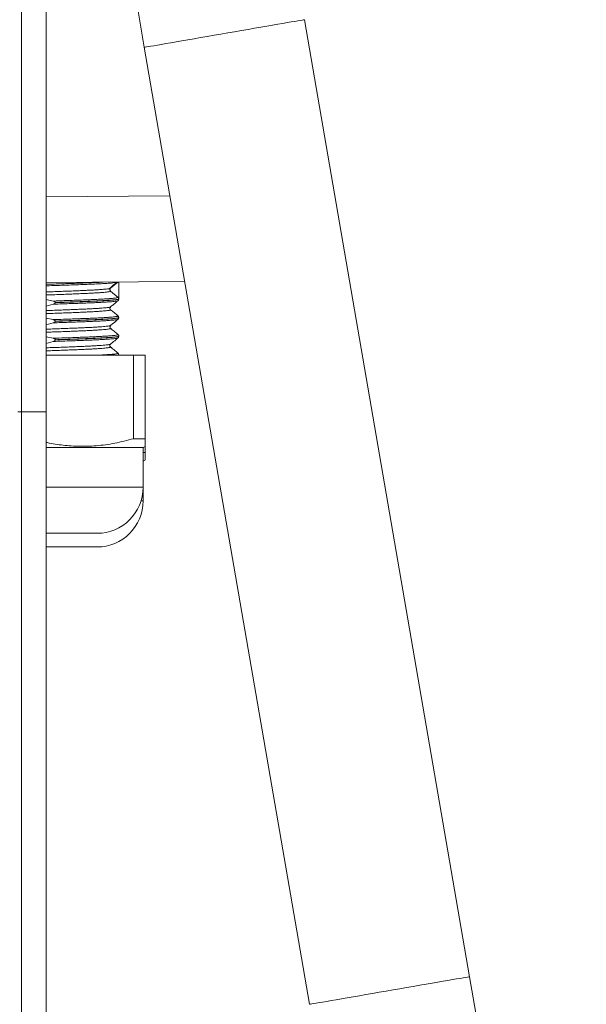
# Model space of a CAD drawing. Units: millimetres. Extents: x -1294 to 1423, y -1270 to 1298.
# Drawn here: x 1370 to 1412, y -33 to 41 of the extents above; entities that cross this region are included whole.
import ezdxf

# ---------------------------------------------------------------- set-up
doc = ezdxf.new("R2010")
doc.units = ezdxf.units.MM

msp = doc.modelspace()

# ---------------------------------------------------------------- linework, layer by layer
at = {"color": 7, "linetype": 'Continuous', "lineweight": 18}
for p, q in [((1369.651, 137.04), (1369.651, 11.434)), ((1371.517, 11.434), (1371.517, 100.986)), ((1403.582, -31.326), (1391.073, 41.138)), ((1378.952, 39.046), (1391.462, -33.419)), ((1371.517, 27.727), (1380.892, 27.809)), ((1382.012, 21.319), (1371.517, 21.227)), ((1376.404, 20.81), (1376.958, 21.275)), ((1376.888, 21.273), (1376.89, 21.274)), ((1377.017, 19.995), (1377.017, 21.275)), ((1376.387, 20.8), (1376.397, 20.808)), ((1376.964, 20.11), (1376.404, 20.58)), ((1371.517, 19.943), (1372.057, 19.836)), ((1372.057, 19.594), (1371.517, 19.449)), ((1372.21, 19.725), (1372.21, 19.714)), ((1377.017, 19.984), (1377.017, 19.995)), ((1376.398, 19.179), (1376.399, 19.178)), ((1371.517, 18.533), (1372.057, 18.426)), ((1372.057, 18.184), (1371.517, 18.039)), ((1372.21, 18.315), (1372.21, 18.304)), ((1376.395, 17.981), (1376.397, 17.982)), ((1377.017, 18.574), (1377.017, 18.585)), ((1377.017, 17.164), (1377.017, 17.175)), ((1371.517, 17.123), (1372.057, 17.016)), ((1372.057, 16.774), (1371.517, 16.629)), ((1372.21, 16.905), (1372.21, 16.894)), ((1376.953, 17.042), (1376.95, 17.04)), ((1371.517, 15.745), (1378.14, 15.745)), ((1376.393, 16.359), (1376.395, 16.358)), ((1377.017, 15.754), (1377.017, 15.766)), ((1377.017, 15.754), (1377.017, 15.754)), ((1378.14, 9.409), (1378.14, 15.745)), ((1378.14, 15.745), (1379.017, 15.745)), ((1379.017, 15.745), (1379.017, 9.409)), ((1369.651, 11.434), (1369.383, 11.434)), ((1369.651, 11.434), (1369.651, -47.066)), ((1371.517, 11.434), (1369.651, 11.434)), ((1371.517, -46.566), (1371.517, 11.434)), ((1379.017, 9.409), (1378.14, 9.409)), ((1378.867, 8.745), (1371.517, 8.745)), ((1378.867, 8.745), (1379.017, 8.832)), ((1378.867, 5.745), (1378.867, 8.745)), ((1379.017, 8.374), (1378.867, 8.374)), ((1379.017, 8.814), (1379.017, 8.374)), ((1378.867, 7.71), (1379.017, 7.796)), ((1378.867, 5.745), (1371.517, 5.745)), ((1378.867, 4.71), (1378.867, 5.745)), ((1378.867, 4.71), (1378.711, 4.71)), ((1375.367, 2.245), (1371.517, 2.245)), ((1375.367, 1.21), (1371.517, 1.21))]:
    msp.add_line(p, q, dxfattribs=at)
at = {"color": 7, "linetype": 'Continuous', "lineweight": 18, "flags": 128}
for points in [[(1378.952, 39.046), (1378.965, 39.048), (1379.021, 39.058), (1379.121, 39.075), (1379.265, 39.1), (1379.452, 39.132), (1379.679, 39.171), (1379.946, 39.217), (1380.251, 39.27), (1380.591, 39.329), (1380.964, 39.393), (1381.366, 39.463), (1381.796, 39.537), (1382.25, 39.615), (1382.723, 39.697), (1383.214, 39.782), (1383.718, 39.869), (1384.232, 39.957), (1384.752, 40.047), (1385.273, 40.137), (1385.793, 40.227), (1386.307, 40.315), (1386.811, 40.402), (1387.302, 40.487), (1387.775, 40.569), (1388.229, 40.647), (1388.659, 40.721), (1389.061, 40.791), (1389.434, 40.855), (1389.774, 40.914), (1390.079, 40.967), (1390.346, 41.013), (1390.573, 41.052), (1390.76, 41.084), (1390.904, 41.109), (1391.004, 41.126), (1391.06, 41.136), (1391.073, 41.138)], [(1391.462, -33.419), (1391.474, -33.416), (1391.53, -33.407), (1391.631, -33.389), (1391.775, -33.365), (1391.961, -33.332), (1392.189, -33.293), (1392.456, -33.247), (1392.761, -33.194), (1393.101, -33.136), (1393.473, -33.071), (1393.876, -33.002), (1394.306, -32.928), (1394.759, -32.849), (1395.233, -32.767), (1395.724, -32.683), (1396.228, -32.596), (1396.742, -32.507), (1397.261, -32.417), (1397.783, -32.327), (1398.302, -32.238), (1398.816, -32.149), (1399.32, -32.062), (1399.811, -31.977), (1400.285, -31.895), (1400.738, -31.817), (1401.168, -31.743), (1401.571, -31.673), (1401.943, -31.609), (1402.283, -31.55), (1402.588, -31.498), (1402.855, -31.452), (1403.083, -31.412), (1403.269, -31.38), (1403.413, -31.355), (1403.514, -31.338), (1403.57, -31.328), (1403.582, -31.326)]]:
    msp.add_lwpolyline(points, dxfattribs=at)
at = {"color": 7, "linetype": 'Continuous', "lineweight": 18}
for centre, radius, start, end in [((1976.267, 142.16), 606.15, 180.483969, 189.794394), ((1375.367, 5.745), 3.5, 270, 0), ((1375.367, 4.71), 3.5, 270, 0), ((806.267, -134.44), 606.15, 0, 9.794394)]:
    msp.add_arc(centre, radius, start, end, dxfattribs=at)
for points, knots in [([(1371.517, 21.102), (1371.526, 21.102), (1371.737, 21.108), (1372.145, 21.122), (1372.732, 21.141), (1373.352, 21.163), (1373.991, 21.186), (1374.64, 21.21), (1375.271, 21.236), (1375.631, 21.255), (1375.821, 21.265)], [0, 0, 0, 0, 0.005052, 0.119269, 0.236805, 0.35434, 0.504298, 0.656077, 0.817762, 1, 1, 1, 1]), ([(1376.849, 21.241), (1376.778, 21.231), (1376.679, 21.216), (1376.424, 21.193), (1376.136, 21.171), (1375.708, 21.145), (1375.202, 21.12), (1374.622, 21.096), (1373.979, 21.071), (1373.28, 21.046), (1372.531, 21.02), (1371.939, 21), (1371.592, 20.99), (1371.517, 20.987)], [0, 0, 0, 0, 0.121744, 0.171782, 0.271741, 0.372019, 0.471979, 0.571929, 0.672197, 0.772147, 0.8721, 0.972372, 1, 1, 1, 1]), ([(1376.297, 20.77), (1376.372, 20.834), (1376.556, 20.991), (1376.741, 21.147), (1376.85, 21.24)], [0, 0, 0, 0, 0.407091, 1, 1, 1, 1]), ([(1376.962, 21.275), (1376.961, 21.274), (1376.952, 21.263), (1376.937, 21.252), (1376.851, 21.241), (1376.849, 21.241)], [0, 0, 0, 0, 0.060697, 0.975936, 1, 1, 1, 1]), ([(1371.517, 20.523), (1371.693, 20.529), (1372.051, 20.542), (1372.568, 20.561), (1373.077, 20.58), (1373.564, 20.599), (1374.022, 20.618), (1374.444, 20.636), (1374.832, 20.654), (1375.185, 20.673), (1375.497, 20.692), (1375.763, 20.711), (1375.988, 20.731), (1376.162, 20.75), (1376.266, 20.764), (1376.294, 20.771), (1376.297, 20.771)], [0, 0, 0, 0, 0.073182, 0.148748, 0.224312, 0.302073, 0.379833, 0.455389, 0.530944, 0.608694, 0.686444, 0.762006, 0.83757, 0.915328, 0.993085, 1, 1, 1, 1]), ([(1376.404, 20.58), (1376.404, 20.58), (1376.404, 20.58), (1376.385, 20.557), (1376.303, 20.541), (1376.171, 20.521), (1375.997, 20.502), (1375.774, 20.482), (1375.506, 20.463), (1375.198, 20.444), (1374.85, 20.425), (1374.461, 20.407), (1374.036, 20.388), (1373.583, 20.37), (1373.102, 20.351), (1372.59, 20.331), (1372.06, 20.312), (1371.695, 20.299), (1371.517, 20.293)], [0, 0, 0, 0, 0.000007, 0.070949, 0.14248, 0.207657, 0.272836, 0.339907, 0.406978, 0.47216, 0.537343, 0.604421, 0.671498, 0.73667, 0.801842, 0.868908, 0.935973, 1, 1, 1, 1]), ([(1376.297, 20.771), (1376.327, 20.778), (1376.385, 20.789), (1376.394, 20.801), (1376.398, 20.806)], [0, 0, 0, 0, 0.531391, 1, 1, 1, 1]), ([(1376.404, 20.81), (1376.392, 20.798), (1376.369, 20.773), (1376.351, 20.725), (1376.349, 20.674), (1376.365, 20.625), (1376.387, 20.595), (1376.402, 20.582), (1376.404, 20.58)], [0, 0, 0, 0, 0.193247, 0.386489, 0.579774, 0.773103, 0.966396, 1, 1, 1, 1]), ([(1371.517, 19.113), (1371.591, 19.116), (1371.849, 19.124), (1372.28, 19.14), (1372.806, 19.159), (1373.307, 19.179), (1373.777, 19.198), (1374.217, 19.216), (1374.627, 19.234), (1375.001, 19.253), (1375.332, 19.272), (1375.623, 19.291), (1375.872, 19.31), (1376.136, 19.336), (1376.306, 19.36), (1376.386, 19.381), (1376.392, 19.389), (1376.394, 19.392)], [0, 0, 0, 0, 0.027036, 0.094233, 0.163381, 0.23253, 0.299729, 0.366928, 0.43608, 0.505232, 0.572423, 0.639615, 0.708761, 0.777905, 0.905466, 0.97096, 1, 1, 1, 1]), ([(1372.057, 19.836), (1372.337, 19.845), (1372.899, 19.864), (1373.661, 19.891), (1374.348, 19.917), (1374.956, 19.941), (1375.495, 19.965), (1375.957, 19.991), (1376.338, 20.016), (1376.67, 20.047), (1376.905, 20.072), (1376.964, 20.11), (1376.964, 20.11), (1376.964, 20.11)], [0, 0, 0, 0, 0.099681, 0.199362, 0.291289, 0.383508, 0.475436, 0.566949, 0.65875, 0.750263, 0.875129, 0.999993, 1, 1, 1, 1]), ([(1376.952, 19.862), (1376.95, 19.859), (1376.944, 19.85), (1376.877, 19.834), (1376.754, 19.815), (1376.578, 19.796), (1376.35, 19.777), (1376.073, 19.757), (1375.752, 19.738), (1375.388, 19.719), (1374.977, 19.701), (1374.528, 19.683), (1374.047, 19.664), (1373.534, 19.645), (1372.988, 19.626), (1372.49, 19.609), (1372.174, 19.598), (1372.057, 19.594)], [0, 0, 0, 0, 0.0326899, 0.1047582, 0.1747841, 0.2448088, 0.3168683, 0.388928, 0.4589661, 0.5290037, 0.6010764, 0.6731491, 0.7431711, 0.8131935, 0.8852499, 0.9573064, 1, 1, 1, 1]), ([(1372.21, 19.725), (1372.209, 19.732), (1372.207, 19.747), (1372.192, 19.771), (1372.154, 19.802), (1372.105, 19.822), (1372.067, 19.833), (1372.057, 19.836)], [0, 0, 0, 0, 0.099001, 0.219634, 0.416506, 0.832862, 1, 1, 1, 1]), ([(1372.057, 19.594), (1372.086, 19.605), (1372.128, 19.62), (1372.176, 19.652), (1372.198, 19.676), (1372.209, 19.698), (1372.209, 19.71), (1372.21, 19.714)], [0, 0, 0, 0, 0.460888, 0.646141, 0.832763, 0.936798, 1, 1, 1, 1]), ([(1377.017, 19.995), (1377.001, 19.985), (1376.968, 19.963), (1376.739, 19.933), (1376.468, 19.908), (1376.207, 19.889), (1375.896, 19.87), (1375.539, 19.851), (1375.141, 19.832), (1374.705, 19.814), (1374.226, 19.796), (1373.656, 19.775), (1372.989, 19.751), (1372.471, 19.734), (1372.21, 19.725)], [0, 0, 0, 0, 0.125165, 0.253282, 0.322104, 0.390924, 0.461728, 0.53253, 0.601651, 0.670772, 0.741902, 0.813031, 0.905923, 1, 1, 1, 1]), ([(1372.21, 19.714), (1372.282, 19.716), (1372.557, 19.725), (1373.023, 19.741), (1373.596, 19.761), (1374.143, 19.781), (1374.636, 19.8), (1375.071, 19.818), (1375.455, 19.835), (1375.804, 19.853), (1376.118, 19.872), (1376.39, 19.891), (1376.62, 19.91), (1376.801, 19.93), (1376.929, 19.949), (1377.004, 19.967), (1377.012, 19.979), (1377.015, 19.984)], [0, 0, 0, 0, 0.025777, 0.098476, 0.171175, 0.246226, 0.321276, 0.386766, 0.452256, 0.519446, 0.586637, 0.655738, 0.724838, 0.795947, 0.867056, 0.936162, 1, 1, 1, 1]), ([(1376.397, 19.178), (1376.395, 19.179), (1376.388, 19.184), (1376.36, 19.215), (1376.34, 19.289), (1376.363, 19.36), (1376.388, 19.386), (1376.394, 19.39), (1376.394, 19.39)], [0, 0, 0, 0, 0.0725249, 0.3005875, 0.5284861, 0.7655301, 0.9859284, 1, 1, 1, 1]), ([(1376.396, 19.389), (1376.473, 19.453), (1376.659, 19.61), (1376.845, 19.766), (1376.955, 19.858)], [0, 0, 0, 0, 0.4112229, 1, 1, 1, 1]), ([(1376.953, 19.86), (1376.958, 19.863), (1376.973, 19.874), (1377.006, 19.915), (1377.011, 19.963), (1377.012, 19.985)], [0, 0, 0, 0, 0.221843, 0.645543, 1, 1, 1, 1]), ([(1376.964, 20.11), (1376.975, 20.098), (1376.999, 20.074), (1377.015, 20.032), (1377.017, 20.005), (1377.017, 19.995)], [0, 0, 0, 0, 0.386295, 0.772481, 1, 1, 1, 1]), ([(1376.399, 19.178), (1376.4, 19.177), (1376.409, 19.17), (1376.4, 19.157), (1376.344, 19.139), (1376.237, 19.12), (1376.082, 19.1), (1375.881, 19.081), (1375.636, 19.062), (1375.345, 19.042), (1375.012, 19.023), (1374.643, 19.005), (1374.238, 18.987), (1373.796, 18.968), (1373.322, 18.949), (1372.827, 18.93), (1372.307, 18.911), (1371.869, 18.895), (1371.599, 18.886), (1371.517, 18.883)], [0, 0, 0, 0, 0.009168, 0.072486, 0.135804, 0.200959, 0.266115, 0.329441, 0.392767, 0.457932, 0.523097, 0.58642, 0.649743, 0.714905, 0.780067, 0.843389, 0.906711, 0.971872, 1, 1, 1, 1]), ([(1372.057, 18.426), (1372.32, 18.435), (1372.774, 18.45), (1373.383, 18.471), (1373.904, 18.49), (1374.399, 18.509), (1374.859, 18.527), (1375.276, 18.545), (1375.653, 18.564), (1375.99, 18.583), (1376.28, 18.603), (1376.519, 18.622), (1376.709, 18.641), (1376.85, 18.661), (1376.936, 18.68), (1376.971, 18.695), (1376.958, 18.705), (1376.953, 18.708)], [0, 0, 0, 0, 0.090622, 0.156764, 0.222907, 0.290972, 0.359036, 0.425168, 0.491299, 0.559353, 0.627407, 0.693546, 0.759685, 0.827747, 0.895808, 0.961945, 1, 1, 1, 1]), ([(1376.963, 18.705), (1376.863, 18.788), (1376.675, 18.946), (1376.488, 19.104), (1376.399, 19.178)], [0, 0, 0, 0, 0.528475, 1, 1, 1, 1]), ([(1377.009, 18.585), (1377.009, 18.605), (1377.008, 18.651), (1376.975, 18.692), (1376.959, 18.704), (1376.953, 18.709)], [0, 0, 0, 0, 0.328147, 0.747104, 1, 1, 1, 1]), ([(1371.517, 17.703), (1371.675, 17.708), (1372.021, 17.721), (1372.528, 17.739), (1373.038, 17.758), (1373.523, 17.777), (1373.984, 17.796), (1374.412, 17.814), (1374.802, 17.832), (1375.155, 17.851), (1375.471, 17.87), (1375.744, 17.89), (1375.97, 17.909), (1376.152, 17.929), (1376.286, 17.948), (1376.371, 17.966), (1376.387, 17.976), (1376.395, 17.981)], [0, 0, 0, 0, 0.058484, 0.127751, 0.195075, 0.262399, 0.331679, 0.40096, 0.468268, 0.535574, 0.604837, 0.674101, 0.741417, 0.808735, 0.878006, 0.947278, 1, 1, 1, 1]), ([(1376.958, 18.451), (1376.958, 18.451), (1376.958, 18.445), (1376.91, 18.432), (1376.81, 18.413), (1376.652, 18.394), (1376.446, 18.374), (1376.188, 18.355), (1375.883, 18.335), (1375.534, 18.316), (1375.144, 18.298), (1374.71, 18.28), (1374.238, 18.261), (1373.738, 18.243), (1373.209, 18.224), (1372.649, 18.204), (1372.254, 18.191), (1372.057, 18.184)], [0, 0, 0, 0, 0.001751, 0.073966, 0.14618, 0.216354, 0.286528, 0.358739, 0.430951, 0.501133, 0.571314, 0.643535, 0.715756, 0.785804, 0.855851, 0.927925, 1, 1, 1, 1]), ([(1372.21, 18.315), (1372.209, 18.322), (1372.207, 18.337), (1372.192, 18.361), (1372.154, 18.392), (1372.105, 18.412), (1372.067, 18.423), (1372.057, 18.426)], [0, 0, 0, 0, 0.099073, 0.219641, 0.416511, 0.832863, 1, 1, 1, 1]), ([(1372.057, 18.184), (1372.086, 18.195), (1372.128, 18.21), (1372.176, 18.242), (1372.198, 18.266), (1372.209, 18.288), (1372.209, 18.3), (1372.21, 18.304)], [0, 0, 0, 0, 0.4608447, 0.6460928, 0.8327627, 0.9367282, 1, 1, 1, 1]), ([(1377.015, 18.585), (1377.016, 18.584), (1377.024, 18.578), (1376.989, 18.565), (1376.907, 18.546), (1376.768, 18.527), (1376.577, 18.508), (1376.335, 18.488), (1376.047, 18.469), (1375.713, 18.45), (1375.331, 18.431), (1374.908, 18.413), (1374.45, 18.395), (1373.958, 18.376), (1373.429, 18.357), (1372.847, 18.336), (1372.43, 18.323), (1372.21, 18.315)], [0, 0, 0, 0, 0.006869, 0.078097, 0.147308, 0.216521, 0.287743, 0.358967, 0.428182, 0.497397, 0.568622, 0.639848, 0.70906, 0.778273, 0.849497, 0.92072, 1, 1, 1, 1]), ([(1372.21, 18.304), (1372.453, 18.312), (1372.941, 18.328), (1373.626, 18.352), (1374.282, 18.377), (1374.892, 18.401), (1375.448, 18.425), (1375.93, 18.45), (1376.328, 18.476), (1376.642, 18.502), (1376.865, 18.528), (1376.996, 18.552), (1377.007, 18.567), (1377.012, 18.574)], [0, 0, 0, 0, 0.087724, 0.175694, 0.263418, 0.35674, 0.45036, 0.543683, 0.636997, 0.730609, 0.823925, 0.917246, 1, 1, 1, 1]), ([(1376.397, 17.77), (1376.388, 17.779), (1376.369, 17.797), (1376.343, 17.87), (1376.363, 17.944), (1376.389, 17.974), (1376.397, 17.979), (1376.398, 17.98)], [0, 0, 0, 0, 0.234708, 0.47313, 0.726234, 0.952365, 1, 1, 1, 1]), ([(1376.396, 17.979), (1376.473, 18.043), (1376.66, 18.2), (1376.847, 18.358), (1376.958, 18.451)], [0, 0, 0, 0, 0.407604, 1, 1, 1, 1]), ([(1376.958, 18.451), (1376.959, 18.452), (1376.969, 18.459), (1376.995, 18.489), (1377.021, 18.541), (1377.015, 18.57), (1377.014, 18.575)], [0, 0, 0, 0, 0.049596, 0.48985, 0.920812, 1, 1, 1, 1]), ([(1376.394, 17.768), (1376.399, 17.764), (1376.411, 17.754), (1376.374, 17.737), (1376.291, 17.719), (1376.16, 17.7), (1375.979, 17.68), (1375.752, 17.661), (1375.483, 17.641), (1375.172, 17.622), (1374.818, 17.603), (1374.425, 17.585), (1374.002, 17.567), (1373.547, 17.548), (1373.058, 17.529), (1372.544, 17.51), (1372.03, 17.491), (1371.683, 17.479), (1371.517, 17.473)], [0, 0, 0, 0, 0.04212, 0.107337, 0.170705, 0.234071, 0.299279, 0.364485, 0.427866, 0.491246, 0.55647, 0.621693, 0.68506, 0.748427, 0.813634, 0.878842, 0.94222, 1, 1, 1, 1]), ([(1372.057, 17.016), (1372.347, 17.025), (1372.931, 17.045), (1373.649, 17.071), (1374.234, 17.093), (1374.702, 17.111), (1375.137, 17.129), (1375.532, 17.148), (1375.88, 17.167), (1376.183, 17.186), (1376.442, 17.205), (1376.651, 17.225), (1376.807, 17.244), (1376.912, 17.263), (1376.967, 17.281), (1376.96, 17.292), (1376.957, 17.298)], [0, 0, 0, 0, 0.100177, 0.201983, 0.26819, 0.334397, 0.402528, 0.470659, 0.536858, 0.603058, 0.671182, 0.739304, 0.805514, 0.871723, 0.939855, 1, 1, 1, 1]), ([(1377.011, 17.175), (1377.012, 17.173), (1377.016, 17.164), (1376.968, 17.149), (1376.865, 17.13), (1376.707, 17.11), (1376.5, 17.091), (1376.244, 17.072), (1375.937, 17.052), (1375.584, 17.033), (1375.191, 17.015), (1374.759, 16.997), (1374.285, 16.978), (1373.709, 16.957), (1373.024, 16.932), (1372.482, 16.914), (1372.21, 16.905)], [0, 0, 0, 0, 0.032309, 0.101427, 0.172554, 0.24368, 0.312796, 0.381912, 0.453037, 0.524161, 0.593282, 0.662403, 0.733532, 0.804661, 0.901655, 1, 1, 1, 1]), ([(1372.21, 16.894), (1372.426, 16.901), (1372.859, 16.915), (1373.514, 16.938), (1374.168, 16.962), (1374.801, 16.986), (1375.368, 17.011), (1375.86, 17.036), (1376.272, 17.062), (1376.601, 17.088), (1376.836, 17.114), (1376.986, 17.139), (1377.007, 17.155), (1377.017, 17.163)], [0, 0, 0, 0, 0.078151, 0.156302, 0.249983, 0.343963, 0.437643, 0.531319, 0.625293, 0.718968, 0.812645, 0.906619, 1, 1, 1, 1]), ([(1376.963, 17.295), (1376.864, 17.378), (1376.675, 17.537), (1376.486, 17.695), (1376.396, 17.77)], [0, 0, 0, 0, 0.525664, 1, 1, 1, 1]), ([(1376.95, 17.04), (1376.956, 17.044), (1376.971, 17.055), (1377.005, 17.096), (1377.008, 17.143), (1377.009, 17.164)], [0, 0, 0, 0, 0.241552, 0.665802, 1, 1, 1, 1]), ([(1377.016, 17.174), (1377.016, 17.177), (1377.022, 17.204), (1376.997, 17.258), (1376.97, 17.29), (1376.959, 17.297), (1376.957, 17.299)], [0, 0, 0, 0, 0.040235, 0.48773, 0.901786, 1, 1, 1, 1]), ([(1377.017, 17.163), (1377.017, 17.163), (1377.018, 17.164), (1377.017, 17.164), (1377.016, 17.164)], [0, 0, 0, 0, 0.09094, 1, 1, 1, 1]), ([(1371.517, 16.293), (1371.578, 16.295), (1371.824, 16.304), (1372.238, 16.318), (1372.761, 16.338), (1373.264, 16.357), (1373.741, 16.376), (1374.183, 16.394), (1374.593, 16.412), (1374.97, 16.431), (1375.308, 16.45), (1375.601, 16.469), (1375.852, 16.489), (1376.06, 16.508), (1376.221, 16.528), (1376.33, 16.547), (1376.388, 16.561), (1376.392, 16.569), (1376.393, 16.572)], [0, 0, 0, 0, 0.022369, 0.089564, 0.156759, 0.225906, 0.295054, 0.362244, 0.429433, 0.498575, 0.567717, 0.634908, 0.702099, 0.771242, 0.840385, 0.907582, 0.974778, 1, 1, 1, 1]), ([(1376.95, 17.04), (1376.947, 17.037), (1376.937, 17.028), (1376.863, 17.012), (1376.732, 16.993), (1376.546, 16.973), (1376.313, 16.954), (1376.032, 16.935), (1375.702, 16.915), (1375.327, 16.896), (1374.914, 16.878), (1374.464, 16.86), (1373.974, 16.841), (1373.411, 16.821), (1372.775, 16.798), (1372.297, 16.782), (1372.057, 16.774)], [0, 0, 0, 0, 0.036887, 0.107362, 0.179885, 0.252406, 0.322892, 0.393378, 0.465912, 0.538446, 0.608929, 0.679412, 0.751944, 0.824475, 0.911766, 1, 1, 1, 1]), ([(1372.21, 16.905), (1372.209, 16.912), (1372.207, 16.927), (1372.192, 16.951), (1372.154, 16.982), (1372.105, 17.002), (1372.067, 17.013), (1372.057, 17.016)], [0, 0, 0, 0, 0.099001, 0.219634, 0.416506, 0.832862, 1, 1, 1, 1]), ([(1372.057, 16.774), (1372.086, 16.785), (1372.128, 16.8), (1372.176, 16.832), (1372.198, 16.856), (1372.209, 16.878), (1372.209, 16.89), (1372.21, 16.894)], [0, 0, 0, 0, 0.460888, 0.646141, 0.832763, 0.936798, 1, 1, 1, 1]), ([(1376.393, 16.358), (1376.392, 16.359), (1376.386, 16.363), (1376.359, 16.39), (1376.336, 16.462), (1376.357, 16.536), (1376.384, 16.565), (1376.392, 16.57), (1376.393, 16.571)], [0, 0, 0, 0, 0.035012, 0.261074, 0.485712, 0.722258, 0.940196, 1, 1, 1, 1]), ([(1376.396, 16.569), (1376.472, 16.633), (1376.659, 16.79), (1376.846, 16.946), (1376.955, 17.039)], [0, 0, 0, 0, 0.411054, 1, 1, 1, 1]), ([(1376.395, 16.358), (1376.398, 16.357), (1376.414, 16.349), (1376.396, 16.336), (1376.337, 16.317), (1376.225, 16.298), (1376.067, 16.279), (1375.864, 16.26), (1375.613, 16.24), (1375.318, 16.221), (1374.984, 16.202), (1374.613, 16.183), (1374.201, 16.165), (1373.756, 16.147), (1373.284, 16.128), (1372.787, 16.109), (1372.26, 16.089), (1371.834, 16.074), (1371.581, 16.065), (1371.517, 16.063)], [0, 0, 0, 0, 0.013868, 0.077168, 0.142306, 0.207445, 0.270746, 0.334047, 0.399188, 0.464328, 0.527631, 0.590935, 0.656077, 0.72122, 0.784518, 0.847815, 0.912951, 0.978087, 1, 1, 1, 1]), ([(1375.664, 15.745), (1375.723, 15.748), (1375.901, 15.758), (1376.149, 15.774), (1376.414, 15.793), (1376.628, 15.813), (1376.792, 15.832), (1376.904, 15.851), (1376.958, 15.869), (1376.975, 15.881), (1376.959, 15.888), (1376.958, 15.888)], [0, 0, 0, 0, 0.065574, 0.196822, 0.328072, 0.463133, 0.598195, 0.729455, 0.860715, 0.99579, 1, 1, 1, 1]), ([(1376.963, 15.885), (1376.863, 15.968), (1376.675, 16.127), (1376.486, 16.285), (1376.397, 16.36)], [0, 0, 0, 0, 0.526563, 1, 1, 1, 1]), ([(1377.01, 15.766), (1377.011, 15.773), (1377.016, 15.805), (1376.987, 15.857), (1376.966, 15.878), (1376.956, 15.887)], [0, 0, 0, 0, 0.121223, 0.57847, 1, 1, 1, 1]), ([(1377.011, 15.766), (1377.013, 15.762), (1377.017, 15.756), (1376.991, 15.749), (1376.978, 15.745)], [0, 0, 0, 0, 0.521303, 1, 1, 1, 1]), ([(1371.517, 9.133), (1371.541, 9.127), (1371.963, 9.022), (1372.808, 8.904), (1374.047, 8.812), (1375.361, 8.858), (1376.732, 9.043), (1377.67, 9.287), (1378.14, 9.409)], [0, 0, 0, 0, 0.01101, 0.193874, 0.381185, 0.568488, 0.783419, 1, 1, 1, 1]), ([(1379.017, 9.409), (1379.017, 9.376), (1379.017, 9.235), (1379.017, 9.035), (1379.017, 8.862), (1379.017, 8.845), (1379.017, 8.837)], [0, 0, 0, 0, 0.093744, 0.400941, 0.708067, 1, 1, 1, 1]), ([(1379.017, 8.374), (1379.017, 8.341), (1379.017, 8.2), (1379.017, 7.999), (1379.017, 7.826), (1379.017, 7.809), (1379.017, 7.801)], [0, 0, 0, 0, 0.093744, 0.400943, 0.708069, 1, 1, 1, 1])]:
    msp.add_open_spline(points, degree=3, knots=knots, dxfattribs=at)

doc.saveas('drawing.dxf')
